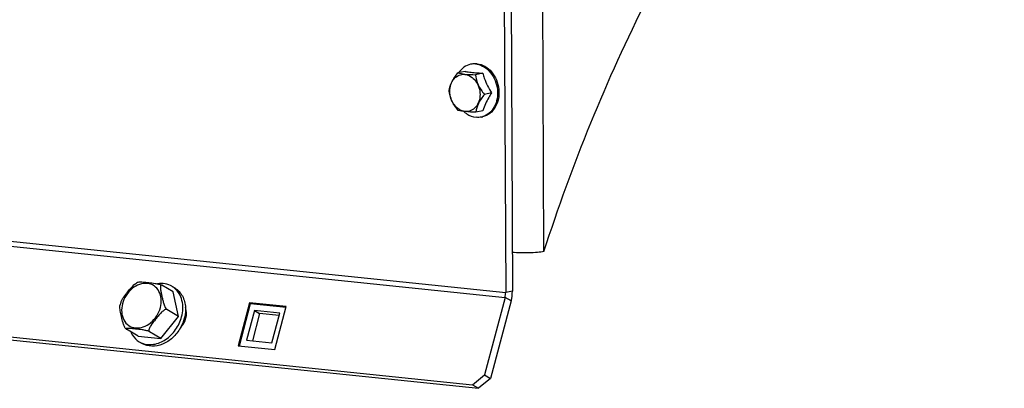
# Model space of a CAD drawing. Units: millimetres. Extents: x 0 to 594, y 0 to 420.
# Drawn here: x 185 to 201, y 96 to 102 of the extents above; entities that cross this region are included whole.
import ezdxf

# ---------------------------------------------------------------- set-up
doc = ezdxf.new("R2010")
doc.units = ezdxf.units.MM
doc.header["$LTSCALE"] = 32.67
doc.layers.add('AXES', color=7, linetype='CONTINUOUS')
doc.layers.add('SOLIDES', color=7, linetype='CONTINUOUS')

msp = doc.modelspace()

# ---------------------------------------------------------------- linework, layer by layer
at = {"layer": 'AXES', "color": 7, "linetype": 'CONTINUOUS'}
for p, q in [((192.159374, 100.952108), (192.044945, 100.928668)), ((192.43857, 100.923223), (192.324141, 100.899784)), ((192.579554, 100.612047), (192.465125, 100.588607)), ((192.441342, 100.329756), (192.326913, 100.306316)), ((187.534945, 97.459819), (187.351543, 97.568022)), ((187.514856, 97.549312), (187.558293, 97.523685)), ((187.618663, 97.07251), (187.534945, 97.459819)), ((186.696824, 97.269308), (186.690582, 97.243038)), ((186.705094, 97.297325), (186.696824, 97.269308)), ((187.339426, 96.72275), (187.618663, 97.07251)), ((187.618663, 97.07251), (187.435261, 97.180712)), ((186.787816, 96.872513), (186.788515, 96.871797)), ((186.788515, 96.871797), (186.789947, 96.870584)), ((186.789947, 96.870584), (186.793069, 96.868503)), ((186.976471, 96.760301), (186.793069, 96.868503)), ((186.976471, 96.760301), (187.339426, 96.72275)), ((187.339426, 96.72275), (187.156024, 96.830953)), ((186.996561, 96.670808), (187.039998, 96.645181))]:
    msp.add_line(p, q, dxfattribs=at)
for centre, radius, start, end in [((192.299383, 100.797316), 0.272587, 96.9831803, 101.5344852), ((192.321077, 100.798762), 0.275524, 88.4491092, 101.4913333), ((192.299801, 100.792237), 0.277679, 84.0898987, 96.9414284), ((192.525637, 103.259282), 2.336848, 263.9286371, 264.0937312), ((192.298944, 100.78447), 0.285493, 80.0177571, 84.0792837), ((192.320992, 100.795373), 0.278914, 84.09162, 88.4506072), ((192.361799, 100.494552), 0.270253, 281.5363191, 286.1451961), ((192.362146, 100.493282), 0.268937, 286.1493843, 286.4566032), ((187.163002, 97.209305), 0.443968, 113.5907746, 118.5819504), ((187.355549, 97.2793), 0.313499, 50.3334417, 59.4594676), ((187.15637, 96.941947), 0.314725, 239.4849379, 247.2524587), ((187.157197, 96.943885), 0.316831, 247.2499547, 248.5460683)]:
    msp.add_arc(centre, radius, start, end, dxfattribs=at)
for points, knots in [([(192.244877, 101.064398), (192.20752, 101.056771), (192.133439, 101.023923), (192.07874, 100.964952), (192.056513, 100.931375)], [0, 0, 0, 0, 0.48635686, 1, 1, 1, 1]), ([(192.159374, 100.952108), (192.168334, 100.950485), (192.207867, 100.943821), (192.247667, 100.938819), (192.278475, 100.935542)], [0, 0, 0, 0, 0.227140905, 1, 1, 1, 1]), ([(192.285172, 100.934839), (192.297217, 100.933593), (192.348267, 100.928708), (192.399449, 100.925249), (192.43857, 100.923223)], [0, 0, 0, 0, 0.236124594, 1, 1, 1, 1]), ([(192.348432, 101.065641), (192.389098, 101.058493), (192.471043, 101.025084), (192.606139, 100.900196), (192.678715, 100.713504), (192.673225, 100.522639), (192.629792, 100.391204), (192.550258, 100.288044), (192.47631, 100.24658), (192.438333, 100.235362)], [0, 0, 0, 0, 0.115663592, 0.24055431, 0.507914974, 0.642828986, 0.77066068, 0.889067493, 1, 1, 1, 1]), ([(192.349703, 101.072805), (192.392172, 101.068412), (192.479175, 101.038552), (192.585718, 100.945967), (192.661913, 100.817767), (192.699313, 100.669476), (192.69376, 100.518663), (192.645103, 100.383086), (192.557461, 100.279603), (192.477443, 100.242348), (192.437156, 100.234123)], [0, 0, 0, 0, 0.114732241, 0.239008023, 0.372139108, 0.50941606, 0.64451497, 0.77195187, 0.889505952, 1, 1, 1, 1]), ([(191.906733, 100.646377), (191.913128, 100.693201), (191.945949, 100.796142), (192.008536, 100.882799), (192.044945, 100.928668)], [0, 0, 0, 0, 0.44658769, 1, 1, 1, 1]), ([(191.917434, 100.636145), (191.91726, 100.673388), (191.928073, 100.745827), (191.978984, 100.838721), (192.059599, 100.898847), (192.157507, 100.912352), (192.252925, 100.877045), (192.358531, 100.777003), (192.394878, 100.662037), (192.39523, 100.586714)], [0, 0, 0, 0, 0.134450365, 0.258866034, 0.37331121, 0.484281552, 0.600866391, 0.728077581, 1, 1, 1, 1]), ([(192.044945, 100.928668), (192.081489, 100.918349), (192.17469, 100.904054), (192.268389, 100.900935), (192.324141, 100.899784)], [0, 0, 0, 0, 0.405106142, 1, 1, 1, 1]), ([(192.324141, 100.899784), (192.330537, 100.844533), (192.359091, 100.730242), (192.426744, 100.634343), (192.465125, 100.588607)], [0, 0, 0, 0, 0.482280306, 1, 1, 1, 1]), ([(192.43857, 100.923223), (192.445594, 100.896484), (192.479654, 100.78744), (192.531998, 100.684312), (192.579554, 100.612047)], [0, 0, 0, 0, 0.242184132, 1, 1, 1, 1]), ([(192.047717, 100.335201), (192.009336, 100.380936), (191.941683, 100.476836), (191.913129, 100.591127), (191.906733, 100.646377)], [0, 0, 0, 0, 0.517719623, 1, 1, 1, 1]), ([(192.39523, 100.586714), (192.395404, 100.549471), (192.384591, 100.477032), (192.33368, 100.384138), (192.253065, 100.324011), (192.155157, 100.310507), (192.059739, 100.345814), (191.954133, 100.445856), (191.917786, 100.560822), (191.917434, 100.636145)], [0, 0, 0, 0, 0.134450365, 0.258866034, 0.37331121, 0.484281552, 0.600866391, 0.728077581, 1, 1, 1, 1]), ([(192.465125, 100.588607), (192.428716, 100.542738), (192.366129, 100.456081), (192.333308, 100.35314), (192.326913, 100.306316)], [0, 0, 0, 0, 0.553412238, 1, 1, 1, 1]), ([(192.579554, 100.612047), (192.563968, 100.588495), (192.508749, 100.499305), (192.463576, 100.403179), (192.441342, 100.329756)], [0, 0, 0, 0, 0.269084548, 1, 1, 1, 1]), ([(192.326913, 100.306316), (192.271162, 100.307467), (192.177462, 100.310586), (192.084261, 100.324881), (192.047717, 100.335201)], [0, 0, 0, 0, 0.594893784, 1, 1, 1, 1]), ([(192.140803, 100.316871), (192.154648, 100.304097), (192.210199, 100.259315), (192.280073, 100.231122), (192.33233, 100.225716)], [0, 0, 0, 0, 0.263928701, 1, 1, 1, 1]), ([(186.705093, 97.297325), (186.714879, 97.327361), (186.751592, 97.38215), (186.811172, 97.459412), (186.874354, 97.535217), (186.921787, 97.583499), (186.950601, 97.59917)], [0, 0, 0, 0, 0.241699534, 0.494506557, 0.749051023, 1, 1, 1, 1]), ([(186.985325, 97.616173), (186.994422, 97.620157), (187.019208, 97.619135), (187.057407, 97.617886), (187.101949, 97.613617), (187.165418, 97.607139), (187.232572, 97.599511), (187.300247, 97.585833), (187.336265, 97.577035), (187.351543, 97.568022)], [0, 0, 0, 0, 0.080171608, 0.191225984, 0.313240942, 0.439698901, 0.707159968, 0.856790966, 1, 1, 1, 1]), ([(187.514852, 97.549307), (187.481767, 97.568816), (187.405905, 97.596171), (187.325651, 97.595295), (187.285941, 97.588902)], [0, 0, 0, 0, 0.488474457, 1, 1, 1, 1]), ([(187.351543, 97.568022), (187.349212, 97.569397), (187.344165, 97.57146), (187.334375, 97.565736), (187.331418, 97.549738), (187.330792, 97.529316), (187.333002, 97.505037), (187.336707, 97.479382), (187.343119, 97.44359), (187.352586, 97.398019), (187.365119, 97.342279), (187.380125, 97.284996), (187.39698, 97.236529), (187.415595, 97.201374), (187.427703, 97.185172), (187.435261, 97.180712)], [0, 0, 0, 0, 0.019225528, 0.034491859, 0.073574942, 0.124956092, 0.183179967, 0.245229773, 0.309475467, 0.441319575, 0.575971138, 0.715142188, 0.862497032, 0.937656278, 1, 1, 1, 1]), ([(187.666753, 97.067534), (187.68885, 97.150835), (187.699393, 97.31974), (187.613955, 97.472281), (187.555661, 97.520622)], [0, 0, 0, 0, 0.532272764, 1, 1, 1, 1]), ([(187.55829, 97.52368), (187.60853, 97.494054), (187.696403, 97.399402), (187.72583, 97.275956), (187.728992, 97.212189)], [0, 0, 0, 0, 0.477405358, 1, 1, 1, 1]), ([(186.782929, 96.877495), (186.771352, 96.89079), (186.755542, 96.923115), (186.732968, 96.987262), (186.714325, 97.067398), (186.697631, 97.144962), (186.689354, 97.202983), (186.688008, 97.230755), (186.690581, 97.24304)], [0, 0, 0, 0, 0.138803262, 0.277389936, 0.536936089, 0.785063875, 0.901172082, 1, 1, 1, 1]), ([(187.648627, 96.892482), (187.690671, 96.934813), (187.750811, 97.038485), (187.749469, 97.161564), (187.728619, 97.212096)], [0, 0, 0, 0, 0.521857901, 1, 1, 1, 1]), ([(187.728992, 97.212189), (187.729684, 97.198234), (187.730116, 97.140964), (187.721283, 97.083724), (187.71019, 97.041907)], [0, 0, 0, 0, 0.244110016, 1, 1, 1, 1]), ([(187.041315, 96.649006), (187.09827, 96.626624), (187.2343, 96.61615), (187.425895, 96.69973), (187.582213, 96.856594), (187.647456, 96.994789), (187.666753, 97.067534)], [0, 0, 0, 0, 0.21986514, 0.463945368, 0.729594743, 1, 1, 1, 1]), ([(187.435261, 97.180712), (187.42867, 97.184601), (187.408938, 97.181692), (187.376333, 97.162525), (187.337054, 97.126965), (187.295036, 97.079485), (187.241673, 97.013663), (187.196272, 96.956551), (187.164237, 96.901979), (187.150126, 96.873289), (187.143321, 96.838447), (187.156024, 96.830953)], [0, 0, 0, 0, 0.048488821, 0.110469612, 0.24394834, 0.378896106, 0.51336554, 0.779812694, 0.844560454, 0.906547116, 1, 1, 1, 1]), ([(187.156024, 96.830953), (187.139585, 96.840651), (187.100961, 96.849646), (187.028859, 96.863711), (186.957627, 96.871391), (186.89048, 96.878138), (186.851048, 96.88138), (186.821896, 96.882421), (186.80606, 96.882223), (186.795335, 96.880804), (186.789986, 96.879518), (186.785441, 96.876538), (186.786936, 96.873496), (186.787816, 96.872513)], [0, 0, 0, 0, 0.150647802, 0.305787851, 0.582992714, 0.714213991, 0.838701041, 0.895252393, 0.944189685, 0.964083028, 0.979459211, 0.989582758, 1, 1, 1, 1]), ([(187.649005, 96.892278), (187.616089, 96.834001), (187.534034, 96.729582), (187.374067, 96.624071), (187.198337, 96.587118), (187.085948, 96.618093), (187.040001, 96.645186)], [0, 0, 0, 0, 0.277286341, 0.53982622, 0.77901789, 1, 1, 1, 1]), ([(186.860781, 96.827917), (186.868027, 96.811287), (186.900211, 96.749232), (186.952015, 96.697083), (186.996564, 96.670813)], [0, 0, 0, 0, 0.259669688, 1, 1, 1, 1])]:
    msp.add_open_spline(points, degree=3, knots=knots, dxfattribs=at)
for points in [[(192.415847, 100.229758), (192.388538, 100.224183), (192.360054, 100.222848), (192.33233, 100.225716)], [(187.71019, 97.041907), (187.696374, 96.989824), (187.675505, 96.939197), (187.649005, 96.892278)]]:
    msp.add_open_spline(points, degree=3, dxfattribs=at)
at = {"layer": 'AXES', "color": 9, "linetype": 'CONTINUOUS'}
for points in [[(187.330566, 97.211894), (187.342328, 97.256234), (187.35193, 97.34545), (187.3187, 97.470958), (187.237724, 97.564383), (187.121712, 97.604802), (186.99495, 97.586318), (186.836107, 97.494093), (186.754732, 97.365761), (186.730388, 97.273987)], [(186.730388, 97.273987), (186.718626, 97.229647), (186.709024, 97.140431), (186.742255, 97.014923), (186.82323, 96.921498), (186.939243, 96.881079), (187.066004, 96.899563), (187.224847, 96.991788), (187.306222, 97.12012), (187.330566, 97.211894)]]:
    msp.add_open_spline(points, degree=3, knots=[0, 0, 0, 0, 0.132805318, 0.254173189, 0.365893232, 0.476350332, 0.59490355, 0.725121482, 1, 1, 1, 1], dxfattribs=at)
at = {"layer": 'SOLIDES', "color": 7, "linetype": 'CONTINUOUS'}
for p, q in [((192.685017, 122.414549), (192.801629, 97.452589)), ((176.776934, 97.595142), (192.275914, 95.991662)), ((192.791607, 97.373815), (192.466108, 96.146746)), ((188.744614, 97.289058), (188.564135, 96.608686)), ((188.582244, 96.606813), (188.760702, 97.279566)), ((188.744614, 97.289058), (188.760702, 97.279566)), ((189.324912, 97.229022), (188.744614, 97.289058)), ((188.760702, 97.279566), (189.322892, 97.221404)), ((189.144433, 96.54865), (189.324912, 97.229022)), ((188.822341, 97.16542), (188.697509, 96.69483)), ((188.822341, 97.16542), (188.902781, 97.117963)), ((189.223714, 97.123895), (188.822341, 97.16542)), ((189.098882, 96.653305), (189.223714, 97.123895)), ((188.564135, 96.608686), (189.144433, 96.54865)), ((188.697509, 96.69483), (189.098882, 96.653305)), ((192.275914, 95.991662), (192.466108, 96.146746)), ((192.466108, 96.146746), (192.562636, 96.089797)), ((192.275914, 95.991662), (192.372441, 95.934713))]:
    msp.add_line(p, q, dxfattribs=at)
at = {"layer": 'SOLIDES', "color": 3, "linetype": 'CONTINUOUS'}
for p, q in [((192.791719, 122.40351), (192.908178, 97.474415)), ((176.765473, 97.549366), (192.372441, 95.934713)), ((192.888135, 97.316866), (192.562636, 96.089797)), ((188.902781, 97.117963), (188.788053, 96.685463)), ((189.21361, 97.085805), (188.902781, 97.117963)), ((192.562636, 96.089797), (192.372441, 95.934713))]:
    msp.add_line(p, q, dxfattribs=at)
at = {"layer": 'SOLIDES', "color": 9, "linetype": 'CONTINUOUS'}
for p, q in [((193.408562, 98.100748), (193.294946, 122.421567)), ((164.356995, 100.315578), (192.791607, 97.373815)), ((164.367016, 100.394353), (192.801629, 97.452589)), ((192.888135, 97.316866), (192.791607, 97.373815)), ((192.908178, 97.474415), (192.801629, 97.452589))]:
    msp.add_line(p, q, dxfattribs=at)
at = {"layer": 'SOLIDES', "color": 7, "linetype": 'CONTINUOUS'}
msp.add_arc((192.498619, 97.451112), 0.303014, 345.2207435, 0.2792763, dxfattribs=at)
at = {"layer": 'SOLIDES', "color": 3, "linetype": 'CONTINUOUS'}
msp.add_arc((192.302157, 97.471461), 0.606028, 345.2207435, 0.2792763, dxfattribs=at)
for points, knots in [([(193.408562, 98.100748), (193.853789, 99.474208), (194.651494, 101.45338), (196.009355, 103.874587), (197.999638, 106.770204), (200.239576, 108.818801), (202.282729, 109.634999)], [0, 0, 0, 0, 0.29052144, 0.427306595, 0.557292675, 1, 1, 1, 1]), ([(193.408562, 98.100748), (193.374394, 98.093749), (193.295814, 98.084163), (193.127897, 98.075186), (192.99408, 98.077931), (192.905315, 98.087115)], [0, 0, 0, 0, 0.207359531, 0.469452474, 1, 1, 1, 1])]:
    msp.add_open_spline(points, degree=3, knots=knots, dxfattribs=at)

doc.saveas('drawing.dxf')
